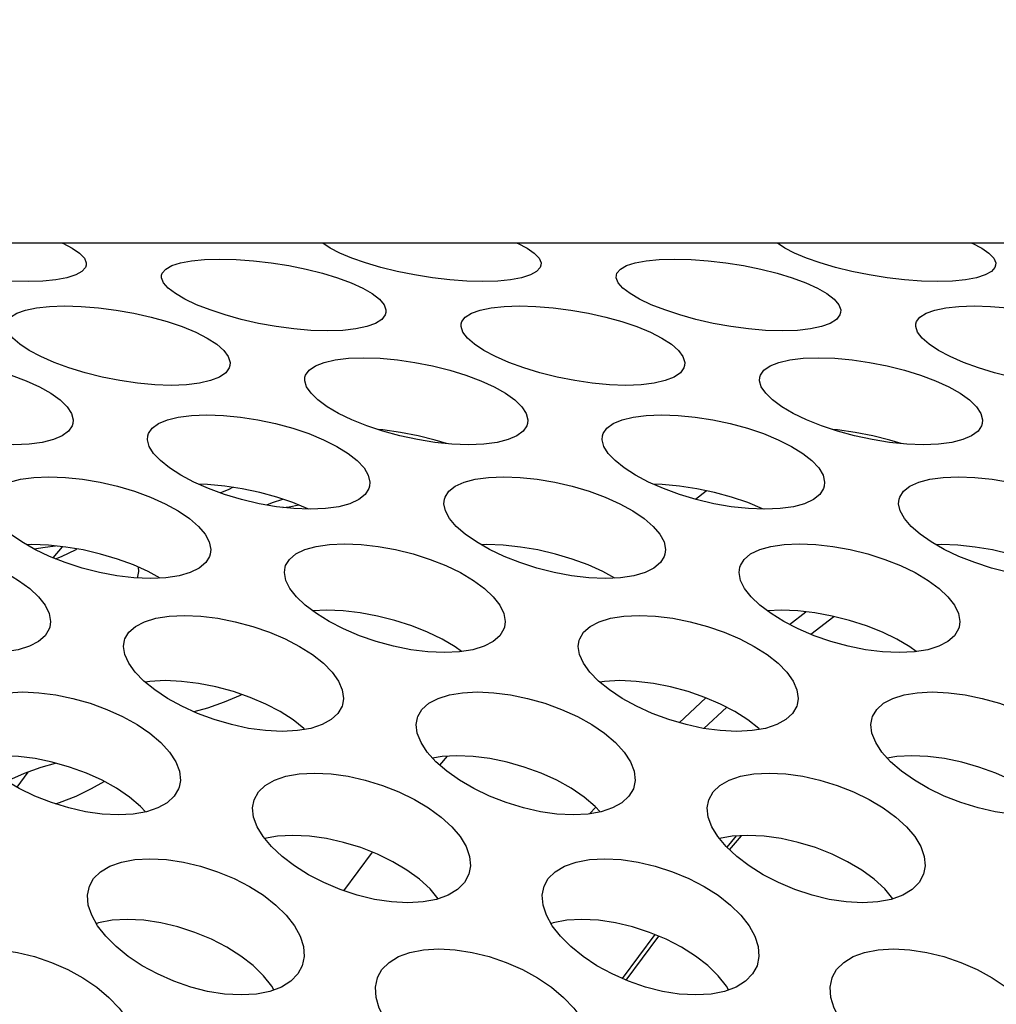
# Model space of a CAD drawing. Units: millimetres. Extents: x -971 to 93, y -1286 to 319.
# Drawn here: x -412 to -399, y -21 to -8 of the extents above; entities that cross this region are included whole.
import ezdxf

# ---------------------------------------------------------------- set-up
doc = ezdxf.new("R2010")
doc.units = ezdxf.units.MM
doc.header["$LTSCALE"] = 5
doc.header["$PDMODE"] = 3
doc.header["$PDSIZE"] = 0.3125
doc.layers.get('0').update_dxf_attribs({"linetype": 'CONTINUOUS'})
doc.layers.get('Defpoints').update_dxf_attribs({"linetype": 'CONTINUOUS'})
doc.layers.add('AM_5 ( Bemassung)', color=3, linetype='CONTINUOUS', lineweight=25)
doc.styles.get("Standard").update_dxf_attribs({"font": 'times.ttf'})
doc.dimstyles.new('BENUTZERDEFINIERTE NORM$0', dxfattribs={"dimtxt": 3.5, "dimasz": 2.5, "dimexe": 1, "dimexo": 0, "dimgap": 1.5, "dimtad": 1, "dimdsep": 46, "dimtxsty": 'STANDARD', "dimcen": 0, "dimclrd": 256, "dimclre": 256, "dimclrt": 6, "dimadec": 0, "dimazin": 2, "dimtp": 0.1, "dimtm": 0.1, "dimtfac": 0.71, "dimtmove": 0, "dimatfit": 3, "dimfxl": 1, "dimlwd": -1, "dimlwe": -1, "dimarcsym": 0})

# ---------------------------------------------------------------- blocks, each defined once
blk = doc.blocks.new('*D3')
at = {"layer": 'AM_5 ( Bemassung)', "transparency": 16777216}
for p, q in [((-382.252, 318.829), (-787.649, 318.829)), ((-747.649, -48.921), (-747.649, 218.829)), ((-342.413, -148.921), (-787.649, -148.921))]:
    blk.add_line(p, q, dxfattribs=at)
for points in [[(-764.316, 218.829), (-730.983, 218.829), (-747.649, 318.829)], [(-764.316, -48.921), (-730.983, -48.921), (-747.649, -148.921)]]:
    blk.add_solid(points, dxfattribs=at)
at = {"layer": 'Defpoints', "color": 0, "transparency": 16777216}
for p in [(-747.649, 318.829), (-382.252, 318.829), (-342.413, -148.921)]:
    blk.add_point(p, dxfattribs=at)
at = {"layer": 'AM_5 ( Bemassung)', "color": 6, "transparency": 16777216, "insert": (-879.062, 84.954), "char_height": 140, "attachment_point": 5, "rotation": 90}
blk.add_mtext('1.8\\P', dxfattribs=at)

msp = doc.modelspace()

# ---------------------------------------------------------------- linework, layer by layer
for p, q in [((-390.007, -10.884), (-451.079, -10.884)), ((-403.089, -14.264), (-402.949, -14.151)), ((-411.564, -15.038), (-411.442, -14.89)), ((-401.851, -15.915), (-401.636, -15.749)), ((-401.57, -16.045), (-401.266, -15.81)), ((-400.184, -16.268), (-400.194, -16.277)), ((-403.305, -17.212), (-402.952, -16.884)), ((-402.979, -17.288), (-402.678, -17.009)), ((-406.464, -17.772), (-406.362, -17.654)), ((-411.901, -17.863), (-412.043, -18.065)), ((-404.489, -18.414), (-404.407, -18.325)), ((-402.551, -18.707), (-402.678, -18.854)), ((-402.642, -18.888), (-402.484, -18.703)), ((-407.73, -19.43), (-407.353, -18.921)), ((-410.99, -19.861), (-410.995, -19.863)), ((-410.966, -19.853), (-410.99, -19.861)), ((-404.99, -19.861), (-404.995, -19.863)), ((-404.966, -19.853), (-404.99, -19.861)), ((-403.628, -20.007), (-404.056, -20.588)), ((-404.003, -20.611), (-403.575, -20.029)), ((-408.655, -20.739), (-408.682, -20.691)), ((-402.655, -20.739), (-402.682, -20.691))]:
    msp.add_line(p, q)
for points in [[(-411.442, -10.884), (-411.44, -10.885), (-411.313, -10.95)], [(-407.911, -10.95), (-408.007, -10.885), (-408.007, -10.884)], [(-405.442, -10.884), (-405.44, -10.885), (-405.313, -10.95)], [(-401.911, -10.95), (-402.007, -10.885), (-402.007, -10.884)], [(-399.442, -10.884), (-399.44, -10.885), (-399.313, -10.95)], [(-411.129, -11.173), (-411.139, -11.204), (-411.186, -11.258), (-411.268, -11.304), (-411.384, -11.342), (-411.529, -11.369), (-411.7, -11.386), (-411.896, -11.391), (-412.109, -11.386), (-412.332, -11.369), (-412.562, -11.341), (-412.796, -11.304), (-413.025, -11.257), (-413.242, -11.204), (-413.443, -11.145), (-413.625, -11.082), (-413.783, -11.016), (-413.911, -10.95)], [(-411.313, -10.95), (-411.217, -11.016), (-411.154, -11.082), (-411.128, -11.146), (-411.129, -11.173)], [(-405.129, -11.173), (-405.139, -11.204), (-405.186, -11.258), (-405.268, -11.304), (-405.384, -11.342), (-405.529, -11.369), (-405.7, -11.386), (-405.896, -11.391), (-406.109, -11.386), (-406.332, -11.369), (-406.562, -11.341), (-406.796, -11.304), (-407.025, -11.257), (-407.242, -11.204), (-407.443, -11.145), (-407.625, -11.082), (-407.783, -11.016), (-407.911, -10.95)], [(-405.313, -10.95), (-405.217, -11.016), (-405.154, -11.082), (-405.128, -11.146), (-405.129, -11.173)], [(-399.129, -11.173), (-399.139, -11.204), (-399.186, -11.258), (-399.268, -11.304), (-399.384, -11.342), (-399.529, -11.369), (-399.7, -11.386), (-399.896, -11.391), (-400.109, -11.386), (-400.332, -11.369), (-400.562, -11.341), (-400.796, -11.304), (-401.025, -11.257), (-401.242, -11.204), (-401.443, -11.145), (-401.625, -11.082), (-401.783, -11.016), (-401.911, -10.95)], [(-399.313, -10.95), (-399.217, -11.016), (-399.154, -11.082), (-399.128, -11.146), (-399.129, -11.173)], [(-410.134, -11.308), (-410.126, -11.281), (-410.081, -11.227), (-410.001, -11.181), (-409.886, -11.144), (-409.742, -11.117), (-409.569, -11.101), (-409.368, -11.095), (-409.149, -11.101), (-408.922, -11.117), (-408.689, -11.144), (-408.455, -11.181), (-408.227, -11.227), (-408.012, -11.281), (-407.813, -11.341), (-407.634, -11.407), (-407.48, -11.477), (-407.355, -11.55)], [(-404.134, -11.308), (-404.126, -11.281), (-404.081, -11.227), (-404.001, -11.181), (-403.886, -11.144), (-403.742, -11.117), (-403.569, -11.101), (-403.368, -11.095), (-403.149, -11.101), (-402.922, -11.117), (-402.689, -11.144), (-402.455, -11.181), (-402.227, -11.227), (-402.012, -11.281), (-401.813, -11.341), (-401.634, -11.407), (-401.48, -11.477), (-401.355, -11.55)], [(-409.953, -11.55), (-410.047, -11.477), (-410.108, -11.407), (-410.135, -11.341), (-410.134, -11.308)], [(-403.953, -11.55), (-404.047, -11.477), (-404.108, -11.407), (-404.135, -11.341), (-404.134, -11.308)], [(-407.175, -11.801), (-407.184, -11.831), (-407.23, -11.891), (-407.311, -11.943), (-407.426, -11.985), (-407.572, -12.016), (-407.745, -12.036), (-407.946, -12.042), (-408.165, -12.035), (-408.392, -12.016), (-408.623, -11.985), (-408.857, -11.943), (-409.084, -11.891), (-409.298, -11.831), (-409.496, -11.766), (-409.674, -11.696), (-409.828, -11.623), (-409.953, -11.55)], [(-407.355, -11.55), (-407.261, -11.623), (-407.2, -11.696), (-407.174, -11.766), (-407.175, -11.801)], [(-401.175, -11.801), (-401.184, -11.831), (-401.23, -11.891), (-401.311, -11.943), (-401.426, -11.985), (-401.572, -12.016), (-401.745, -12.036), (-401.946, -12.042), (-402.165, -12.035), (-402.392, -12.016), (-402.623, -11.985), (-402.857, -11.943), (-403.084, -11.891), (-403.298, -11.831), (-403.496, -11.766), (-403.674, -11.696), (-403.828, -11.623), (-403.953, -11.55)], [(-401.355, -11.55), (-401.261, -11.623), (-401.2, -11.696), (-401.174, -11.766), (-401.175, -11.801)], [(-412.183, -11.948), (-412.174, -11.919), (-412.128, -11.86), (-412.047, -11.808), (-411.932, -11.767), (-411.787, -11.737), (-411.614, -11.719), (-411.414, -11.712), (-411.195, -11.718), (-410.967, -11.737), (-410.735, -11.767), (-410.502, -11.808), (-410.274, -11.86), (-410.06, -11.919), (-409.862, -11.986), (-409.685, -12.059), (-409.532, -12.137), (-409.408, -12.218)], [(-406.183, -11.948), (-406.174, -11.919), (-406.128, -11.86), (-406.047, -11.808), (-405.932, -11.767), (-405.787, -11.737), (-405.614, -11.719), (-405.414, -11.712), (-405.195, -11.718), (-404.967, -11.737), (-404.735, -11.767), (-404.502, -11.808), (-404.274, -11.86), (-404.06, -11.919), (-403.862, -11.986), (-403.685, -12.059), (-403.532, -12.137), (-403.408, -12.218)], [(-400.183, -11.948), (-400.174, -11.919), (-400.128, -11.86), (-400.047, -11.808), (-399.932, -11.767), (-399.787, -11.737), (-399.614, -11.719), (-399.414, -11.712), (-399.195, -11.718), (-398.967, -11.737), (-398.735, -11.767), (-398.502, -11.808), (-398.274, -11.86), (-398.06, -11.919), (-397.862, -11.986), (-397.685, -12.059), (-397.532, -12.137), (-397.408, -12.218)], [(-412.006, -12.218), (-412.099, -12.137), (-412.159, -12.059), (-412.184, -11.986), (-412.183, -11.948)], [(-406.006, -12.218), (-406.099, -12.137), (-406.159, -12.059), (-406.184, -11.986), (-406.183, -11.948)], [(-400.006, -12.218), (-400.099, -12.137), (-400.159, -12.059), (-400.184, -11.986), (-400.183, -11.948)], [(-409.233, -12.498), (-409.243, -12.529), (-409.289, -12.594), (-409.372, -12.651), (-409.488, -12.698), (-409.633, -12.732), (-409.807, -12.753), (-410.007, -12.761), (-410.226, -12.753), (-410.453, -12.732), (-410.684, -12.698), (-410.917, -12.651), (-411.143, -12.594), (-411.357, -12.529), (-411.553, -12.457), (-411.73, -12.379), (-411.882, -12.299), (-412.006, -12.218)], [(-409.408, -12.218), (-409.315, -12.299), (-409.256, -12.379), (-409.232, -12.457), (-409.233, -12.498)], [(-403.233, -12.498), (-403.243, -12.529), (-403.289, -12.594), (-403.372, -12.651), (-403.488, -12.698), (-403.633, -12.732), (-403.807, -12.753), (-404.007, -12.761), (-404.226, -12.753), (-404.453, -12.732), (-404.684, -12.698), (-404.917, -12.651), (-405.143, -12.594), (-405.357, -12.529), (-405.553, -12.457), (-405.73, -12.379), (-405.882, -12.299), (-406.006, -12.218)], [(-403.408, -12.218), (-403.315, -12.299), (-403.256, -12.379), (-403.232, -12.457), (-403.233, -12.498)], [(-397.233, -12.498), (-397.243, -12.529), (-397.289, -12.594), (-397.372, -12.651), (-397.488, -12.698), (-397.633, -12.732), (-397.807, -12.753), (-398.007, -12.761), (-398.226, -12.753), (-398.453, -12.732), (-398.684, -12.698), (-398.917, -12.651), (-399.143, -12.594), (-399.357, -12.529), (-399.553, -12.457), (-399.73, -12.379), (-399.882, -12.299), (-400.006, -12.218)], [(-414.243, -12.654), (-414.234, -12.625), (-414.187, -12.56), (-414.105, -12.503), (-413.989, -12.458), (-413.844, -12.425), (-413.67, -12.404), (-413.469, -12.397), (-413.25, -12.404), (-413.023, -12.425), (-412.792, -12.458), (-412.559, -12.503), (-412.333, -12.56), (-412.12, -12.625), (-411.924, -12.699), (-411.748, -12.779), (-411.596, -12.865), (-411.474, -12.953)], [(-408.243, -12.654), (-408.234, -12.625), (-408.187, -12.56), (-408.105, -12.503), (-407.989, -12.458), (-407.844, -12.425), (-407.67, -12.404), (-407.469, -12.397), (-407.25, -12.404), (-407.023, -12.425), (-406.792, -12.458), (-406.559, -12.503), (-406.333, -12.56), (-406.12, -12.625), (-405.924, -12.699), (-405.748, -12.779), (-405.596, -12.865), (-405.474, -12.953)], [(-402.243, -12.654), (-402.234, -12.625), (-402.187, -12.56), (-402.105, -12.503), (-401.989, -12.458), (-401.844, -12.425), (-401.67, -12.404), (-401.469, -12.397), (-401.25, -12.404), (-401.023, -12.425), (-400.792, -12.458), (-400.559, -12.503), (-400.333, -12.56), (-400.12, -12.625), (-399.924, -12.699), (-399.748, -12.779), (-399.596, -12.865), (-399.474, -12.953)], [(-408.072, -12.953), (-408.163, -12.865), (-408.222, -12.779), (-408.245, -12.699), (-408.243, -12.654)], [(-402.072, -12.953), (-402.163, -12.865), (-402.222, -12.779), (-402.245, -12.699), (-402.243, -12.654)], [(-411.305, -13.262), (-411.314, -13.293), (-411.362, -13.364), (-411.446, -13.426), (-411.562, -13.477), (-411.709, -13.514), (-411.883, -13.537), (-412.084, -13.545), (-412.303, -13.537), (-412.529, -13.514), (-412.759, -13.477), (-412.991, -13.426), (-413.216, -13.364), (-413.428, -13.293), (-413.623, -13.214), (-413.799, -13.13), (-413.95, -13.042), (-414.072, -12.953)], [(-411.474, -12.953), (-411.382, -13.042), (-411.325, -13.13), (-411.302, -13.214), (-411.305, -13.262)], [(-405.305, -13.262), (-405.314, -13.293), (-405.362, -13.364), (-405.446, -13.426), (-405.562, -13.477), (-405.709, -13.514), (-405.883, -13.537), (-406.084, -13.545), (-406.303, -13.537), (-406.529, -13.514), (-406.759, -13.477), (-406.991, -13.426), (-407.216, -13.364), (-407.428, -13.293), (-407.623, -13.214), (-407.799, -13.13), (-407.95, -13.042), (-408.072, -12.953)], [(-405.474, -12.953), (-405.382, -13.042), (-405.325, -13.13), (-405.302, -13.214), (-405.305, -13.262)], [(-399.305, -13.262), (-399.314, -13.293), (-399.362, -13.364), (-399.446, -13.426), (-399.562, -13.477), (-399.709, -13.514), (-399.883, -13.537), (-400.084, -13.545), (-400.303, -13.537), (-400.529, -13.514), (-400.759, -13.477), (-400.991, -13.426), (-401.216, -13.364), (-401.428, -13.293), (-401.623, -13.214), (-401.799, -13.13), (-401.95, -13.042), (-402.072, -12.953)], [(-399.474, -12.953), (-399.382, -13.042), (-399.325, -13.13), (-399.302, -13.214), (-399.305, -13.262)], [(-410.316, -13.426), (-410.307, -13.398), (-410.259, -13.327), (-410.176, -13.265), (-410.059, -13.215), (-409.914, -13.179), (-409.74, -13.157), (-409.539, -13.149), (-409.32, -13.157), (-409.093, -13.179), (-408.863, -13.215), (-408.631, -13.265), (-408.405, -13.327), (-408.193, -13.398), (-407.998, -13.478), (-407.824, -13.566), (-407.674, -13.659), (-407.553, -13.754)], [(-404.316, -13.426), (-404.307, -13.398), (-404.259, -13.327), (-404.176, -13.265), (-404.059, -13.215), (-403.914, -13.179), (-403.74, -13.157), (-403.539, -13.149), (-403.32, -13.157), (-403.093, -13.179), (-402.863, -13.215), (-402.631, -13.265), (-402.405, -13.327), (-402.193, -13.398), (-401.998, -13.478), (-401.824, -13.566), (-401.674, -13.659), (-401.553, -13.754)], [(-406.374, -13.53), (-406.524, -13.484), (-406.751, -13.427), (-406.984, -13.382), (-407.215, -13.349), (-407.278, -13.343)], [(-400.374, -13.53), (-400.524, -13.484), (-400.751, -13.427), (-400.984, -13.382), (-401.215, -13.349), (-401.278, -13.343)], [(-410.151, -13.754), (-410.241, -13.659), (-410.298, -13.566), (-410.32, -13.478), (-410.316, -13.426)], [(-404.151, -13.754), (-404.241, -13.659), (-404.298, -13.566), (-404.32, -13.478), (-404.316, -13.426)], [(-407.391, -14.093), (-407.4, -14.123), (-407.449, -14.2), (-407.534, -14.267), (-407.651, -14.322), (-407.798, -14.362), (-407.973, -14.387), (-408.174, -14.396), (-408.392, -14.387), (-408.618, -14.362), (-408.848, -14.322), (-409.079, -14.267), (-409.303, -14.2), (-409.514, -14.123), (-409.708, -14.037), (-409.881, -13.946), (-410.031, -13.851), (-410.151, -13.754)], [(-407.553, -13.754), (-407.464, -13.851), (-407.407, -13.946), (-407.386, -14.038), (-407.391, -14.093)], [(-401.391, -14.093), (-401.4, -14.123), (-401.449, -14.2), (-401.534, -14.267), (-401.651, -14.322), (-401.798, -14.362), (-401.973, -14.387), (-402.174, -14.396), (-402.392, -14.387), (-402.618, -14.362), (-402.848, -14.322), (-403.079, -14.267), (-403.303, -14.2), (-403.514, -14.123), (-403.708, -14.037), (-403.881, -13.946), (-404.031, -13.851), (-404.151, -13.754)], [(-401.553, -13.754), (-401.464, -13.851), (-401.407, -13.946), (-401.386, -14.038), (-401.391, -14.093)], [(-412.403, -14.262), (-412.395, -14.237), (-412.346, -14.159), (-412.261, -14.093), (-412.144, -14.039), (-411.997, -14), (-411.822, -13.976), (-411.621, -13.967), (-411.403, -13.976), (-411.177, -14), (-410.947, -14.039), (-410.716, -14.093), (-410.491, -14.159), (-410.281, -14.237), (-410.087, -14.323), (-409.915, -14.418), (-409.766, -14.518), (-409.647, -14.621)], [(-406.403, -14.262), (-406.395, -14.237), (-406.346, -14.159), (-406.261, -14.093), (-406.144, -14.039), (-405.997, -14), (-405.822, -13.976), (-405.621, -13.967), (-405.403, -13.976), (-405.177, -14), (-404.947, -14.039), (-404.716, -14.093), (-404.491, -14.159), (-404.281, -14.237), (-404.087, -14.323), (-403.915, -14.418), (-403.766, -14.518), (-403.647, -14.621)], [(-400.403, -14.262), (-400.395, -14.237), (-400.346, -14.159), (-400.261, -14.093), (-400.144, -14.039), (-399.997, -14), (-399.822, -13.976), (-399.621, -13.967), (-399.403, -13.976), (-399.177, -14), (-398.947, -14.039), (-398.716, -14.093), (-398.491, -14.159), (-398.281, -14.237), (-398.087, -14.323), (-397.915, -14.418), (-397.766, -14.518), (-397.647, -14.621)], [(-408.192, -14.395), (-408.206, -14.388), (-408.401, -14.308), (-408.613, -14.236), (-408.839, -14.175), (-409.071, -14.125), (-409.301, -14.089), (-409.528, -14.067), (-409.651, -14.063)], [(-409.191, -14.106), (-409.257, -14.138), (-409.359, -14.179)], [(-402.192, -14.395), (-402.206, -14.388), (-402.401, -14.308), (-402.613, -14.236), (-402.839, -14.175), (-403.071, -14.125), (-403.301, -14.089), (-403.528, -14.067), (-403.651, -14.063)], [(-408.747, -14.339), (-408.67, -14.308), (-408.536, -14.262)], [(-406.246, -14.621), (-406.334, -14.518), (-406.389, -14.418), (-406.409, -14.323), (-406.403, -14.262)], [(-400.246, -14.621), (-400.334, -14.518), (-400.389, -14.418), (-400.409, -14.323), (-400.403, -14.262)], [(-408.536, -14.371), (-408.453, -14.362), (-408.324, -14.339)], [(-409.493, -14.99), (-409.501, -15.017), (-409.552, -15.1), (-409.638, -15.172), (-409.756, -15.231), (-409.904, -15.274), (-410.08, -15.301), (-410.281, -15.31), (-410.499, -15.301), (-410.724, -15.274), (-410.953, -15.231), (-411.183, -15.172), (-411.406, -15.1), (-411.615, -15.017), (-411.807, -14.926), (-411.979, -14.827), (-412.127, -14.725), (-412.246, -14.621)], [(-409.647, -14.621), (-409.56, -14.725), (-409.505, -14.827), (-409.486, -14.926), (-409.493, -14.99)], [(-403.493, -14.99), (-403.501, -15.017), (-403.552, -15.1), (-403.638, -15.172), (-403.756, -15.231), (-403.904, -15.274), (-404.08, -15.301), (-404.281, -15.31), (-404.499, -15.301), (-404.724, -15.274), (-404.953, -15.231), (-405.183, -15.172), (-405.406, -15.1), (-405.615, -15.017), (-405.807, -14.926), (-405.979, -14.827), (-406.127, -14.725), (-406.246, -14.621)], [(-403.647, -14.621), (-403.56, -14.725), (-403.505, -14.827), (-403.486, -14.926), (-403.493, -14.99)], [(-397.493, -14.99), (-397.501, -15.017), (-397.552, -15.1), (-397.638, -15.172), (-397.756, -15.231), (-397.904, -15.274), (-398.08, -15.301), (-398.281, -15.31), (-398.499, -15.301), (-398.724, -15.274), (-398.953, -15.231), (-399.183, -15.172), (-399.406, -15.1), (-399.615, -15.017), (-399.807, -14.926), (-399.979, -14.827), (-400.127, -14.725), (-400.246, -14.621)], [(-414.505, -15.162), (-414.498, -15.14), (-414.447, -15.057), (-414.362, -14.985), (-414.243, -14.927), (-414.096, -14.885), (-413.921, -14.859), (-413.72, -14.85), (-413.502, -14.859), (-413.276, -14.885), (-413.047, -14.927), (-412.817, -14.985), (-412.593, -15.057), (-412.384, -15.14), (-412.192, -15.232), (-412.021, -15.334), (-411.875, -15.441), (-411.758, -15.552)], [(-410.152, -15.304), (-410.311, -15.217), (-410.505, -15.131), (-410.715, -15.054), (-410.939, -14.987), (-411.171, -14.933), (-411.4, -14.894), (-411.626, -14.87), (-411.845, -14.862), (-411.914, -14.865)], [(-411.818, -14.919), (-411.671, -14.894), (-411.536, -14.88)], [(-411.536, -15.049), (-411.456, -15.017), (-411.264, -14.926), (-411.253, -14.919)], [(-408.505, -15.162), (-408.498, -15.14), (-408.447, -15.057), (-408.362, -14.985), (-408.243, -14.927), (-408.096, -14.885), (-407.921, -14.859), (-407.72, -14.85), (-407.502, -14.859), (-407.276, -14.885), (-407.047, -14.927), (-406.817, -14.985), (-406.593, -15.057), (-406.384, -15.14), (-406.192, -15.232), (-406.021, -15.334), (-405.875, -15.441), (-405.758, -15.552)], [(-404.152, -15.304), (-404.311, -15.217), (-404.505, -15.131), (-404.715, -15.054), (-404.939, -14.987), (-405.171, -14.933), (-405.4, -14.894), (-405.626, -14.87), (-405.845, -14.862), (-405.914, -14.865)], [(-402.505, -15.162), (-402.498, -15.14), (-402.447, -15.057), (-402.362, -14.985), (-402.243, -14.927), (-402.096, -14.885), (-401.921, -14.859), (-401.72, -14.85), (-401.502, -14.859), (-401.276, -14.885), (-401.047, -14.927), (-400.817, -14.985), (-400.593, -15.057), (-400.384, -15.14), (-400.192, -15.232), (-400.021, -15.334), (-399.875, -15.441), (-399.758, -15.552)], [(-398.152, -15.304), (-398.311, -15.217), (-398.505, -15.131), (-398.715, -15.054), (-398.939, -14.987), (-399.171, -14.933), (-399.4, -14.894), (-399.626, -14.87), (-399.845, -14.862), (-399.914, -14.865)], [(-410.445, -15.158), (-410.438, -15.217), (-410.457, -15.303)], [(-408.356, -15.552), (-408.442, -15.441), (-408.495, -15.334), (-408.514, -15.232), (-408.505, -15.162)], [(-402.356, -15.552), (-402.442, -15.441), (-402.495, -15.334), (-402.514, -15.232), (-402.505, -15.162)], [(-411.611, -15.952), (-411.619, -15.975), (-411.671, -16.064), (-411.758, -16.141), (-411.878, -16.203), (-412.026, -16.249), (-412.202, -16.278), (-412.403, -16.288), (-412.621, -16.278), (-412.846, -16.25), (-413.075, -16.203), (-413.303, -16.141), (-413.525, -16.064), (-413.733, -15.975), (-413.923, -15.878), (-414.093, -15.773), (-414.239, -15.663), (-414.356, -15.552)], [(-411.758, -15.552), (-411.672, -15.663), (-411.619, -15.773), (-411.602, -15.878), (-411.611, -15.952)], [(-405.611, -15.952), (-405.619, -15.975), (-405.671, -16.064), (-405.758, -16.141), (-405.878, -16.203), (-406.026, -16.249), (-406.202, -16.278), (-406.403, -16.288), (-406.621, -16.278), (-406.846, -16.25), (-407.075, -16.203), (-407.303, -16.141), (-407.525, -16.064), (-407.733, -15.975), (-407.923, -15.878), (-408.093, -15.773), (-408.239, -15.663), (-408.356, -15.552)], [(-405.758, -15.552), (-405.672, -15.663), (-405.619, -15.773), (-405.602, -15.878), (-405.611, -15.952)], [(-399.611, -15.952), (-399.619, -15.975), (-399.671, -16.064), (-399.758, -16.141), (-399.878, -16.203), (-400.026, -16.249), (-400.202, -16.278), (-400.403, -16.288), (-400.621, -16.278), (-400.846, -16.25), (-401.075, -16.203), (-401.303, -16.141), (-401.525, -16.064), (-401.733, -15.975), (-401.923, -15.878), (-402.093, -15.773), (-402.239, -15.663), (-402.356, -15.552)], [(-399.758, -15.552), (-399.672, -15.663), (-399.619, -15.773), (-399.602, -15.878), (-399.611, -15.952)], [(-410.624, -16.124), (-410.618, -16.106), (-410.566, -16.017), (-410.479, -15.941), (-410.359, -15.879), (-410.211, -15.834), (-410.035, -15.807), (-409.834, -15.797), (-409.616, -15.807), (-409.391, -15.834), (-409.162, -15.879), (-408.933, -15.941), (-408.711, -16.018), (-408.504, -16.106), (-408.314, -16.205), (-408.145, -16.313), (-408, -16.428), (-407.885, -16.545)], [(-406.176, -16.274), (-406.261, -16.211), (-406.432, -16.11), (-406.624, -16.017), (-406.833, -15.934), (-407.056, -15.863), (-407.286, -15.805), (-407.516, -15.763), (-407.741, -15.737), (-407.96, -15.728), (-408.141, -15.736)], [(-404.624, -16.124), (-404.618, -16.106), (-404.566, -16.017), (-404.479, -15.941), (-404.359, -15.879), (-404.211, -15.834), (-404.035, -15.807), (-403.834, -15.797), (-403.616, -15.807), (-403.391, -15.834), (-403.162, -15.879), (-402.933, -15.941), (-402.711, -16.018), (-402.504, -16.106), (-402.314, -16.205), (-402.145, -16.313), (-402, -16.428), (-401.885, -16.545)], [(-400.176, -16.274), (-400.261, -16.211), (-400.432, -16.11), (-400.624, -16.017), (-400.833, -15.934), (-401.056, -15.863), (-401.286, -15.805), (-401.516, -15.763), (-401.741, -15.737), (-401.96, -15.728), (-402.141, -15.736)], [(-410.483, -16.545), (-410.567, -16.428), (-410.619, -16.313), (-410.636, -16.205), (-410.624, -16.124)], [(-404.483, -16.545), (-404.567, -16.428), (-404.619, -16.313), (-404.636, -16.205), (-404.624, -16.124)], [(-407.748, -16.977), (-407.754, -16.996), (-407.808, -17.09), (-407.897, -17.172), (-408.018, -17.238), (-408.167, -17.287), (-408.343, -17.317), (-408.545, -17.328), (-408.763, -17.317), (-408.987, -17.287), (-409.214, -17.238), (-409.442, -17.172), (-409.662, -17.09), (-409.868, -16.996), (-410.057, -16.892), (-410.225, -16.78), (-410.369, -16.664), (-410.483, -16.545)], [(-407.885, -16.545), (-407.802, -16.664), (-407.751, -16.78), (-407.735, -16.892), (-407.748, -16.977)], [(-401.748, -16.977), (-401.754, -16.996), (-401.808, -17.09), (-401.897, -17.172), (-402.018, -17.238), (-402.167, -17.287), (-402.343, -17.317), (-402.545, -17.328), (-402.763, -17.317), (-402.987, -17.287), (-403.214, -17.238), (-403.442, -17.172), (-403.662, -17.09), (-403.868, -16.996), (-404.057, -16.892), (-404.225, -16.78), (-404.369, -16.664), (-404.483, -16.545)], [(-401.885, -16.545), (-401.802, -16.664), (-401.751, -16.78), (-401.735, -16.892), (-401.748, -16.977)], [(-408.243, -17.3), (-408.256, -17.288), (-408.4, -17.173), (-408.569, -17.065), (-408.759, -16.966), (-408.967, -16.878), (-409.188, -16.801), (-409.418, -16.74), (-409.646, -16.695), (-409.871, -16.667), (-410.089, -16.657), (-410.291, -16.667), (-410.352, -16.677)], [(-402.243, -17.3), (-402.256, -17.288), (-402.4, -17.173), (-402.569, -17.065), (-402.759, -16.966), (-402.967, -16.878), (-403.188, -16.801), (-403.418, -16.74), (-403.646, -16.695), (-403.871, -16.667), (-404.089, -16.657), (-404.291, -16.667), (-404.352, -16.677)], [(-412.76, -17.147), (-412.754, -17.131), (-412.699, -17.037), (-412.608, -16.956), (-412.486, -16.891), (-412.337, -16.845), (-412.163, -16.816), (-411.966, -16.806), (-411.753, -16.816), (-411.532, -16.845), (-411.307, -16.891), (-411.079, -16.956), (-410.857, -17.037), (-410.649, -17.131), (-410.459, -17.237), (-410.289, -17.352), (-410.145, -17.475), (-410.031, -17.6)], [(-409.074, -16.841), (-409.099, -16.853), (-409.307, -16.942), (-409.529, -17.019), (-409.709, -17.068)], [(-406.76, -17.147), (-406.754, -17.131), (-406.699, -17.037), (-406.608, -16.956), (-406.486, -16.891), (-406.337, -16.845), (-406.163, -16.816), (-405.966, -16.806), (-405.753, -16.816), (-405.532, -16.845), (-405.307, -16.891), (-405.079, -16.956), (-404.857, -17.037), (-404.649, -17.131), (-404.459, -17.237), (-404.289, -17.352), (-404.145, -17.475), (-404.031, -17.6)], [(-400.76, -17.147), (-400.754, -17.131), (-400.699, -17.037), (-400.608, -16.956), (-400.486, -16.891), (-400.337, -16.845), (-400.163, -16.816), (-399.966, -16.806), (-399.753, -16.816), (-399.532, -16.845), (-399.307, -16.891), (-399.079, -16.956), (-398.857, -17.037), (-398.649, -17.131), (-398.459, -17.237), (-398.289, -17.352), (-398.145, -17.475), (-398.031, -17.6)], [(-406.629, -17.6), (-406.711, -17.475), (-406.761, -17.352), (-406.775, -17.236), (-406.76, -17.147)], [(-400.629, -17.6), (-400.711, -17.475), (-400.761, -17.352), (-400.775, -17.236), (-400.76, -17.147)], [(-409.904, -18.065), (-409.91, -18.083), (-409.968, -18.182), (-410.06, -18.268), (-410.184, -18.337), (-410.334, -18.387), (-410.508, -18.418), (-410.705, -18.428), (-410.918, -18.418), (-411.137, -18.387), (-411.361, -18.337), (-411.587, -18.267), (-411.808, -18.181), (-412.014, -18.082), (-412.202, -17.972), (-412.371, -17.852), (-412.516, -17.727), (-412.629, -17.6)], [(-410.349, -18.39), (-410.415, -18.317), (-410.559, -18.194), (-410.729, -18.078), (-410.919, -17.972), (-411.127, -17.878), (-411.349, -17.797), (-411.577, -17.733), (-411.803, -17.686), (-412.024, -17.658), (-412.237, -17.648), (-412.434, -17.658), (-412.559, -17.678)], [(-410.031, -17.6), (-409.949, -17.727), (-409.9, -17.853), (-409.887, -17.973), (-409.904, -18.065)], [(-403.904, -18.065), (-403.91, -18.083), (-403.968, -18.182), (-404.06, -18.268), (-404.184, -18.337), (-404.334, -18.387), (-404.508, -18.418), (-404.705, -18.428), (-404.918, -18.418), (-405.137, -18.387), (-405.361, -18.337), (-405.587, -18.267), (-405.808, -18.181), (-406.014, -18.082), (-406.202, -17.972), (-406.371, -17.852), (-406.516, -17.727), (-406.629, -17.6)], [(-404.349, -18.39), (-404.415, -18.317), (-404.559, -18.194), (-404.729, -18.078), (-404.919, -17.972), (-405.127, -17.878), (-405.349, -17.797), (-405.577, -17.733), (-405.803, -17.686), (-406.024, -17.658), (-406.237, -17.648), (-406.434, -17.658), (-406.559, -17.678)], [(-404.031, -17.6), (-403.949, -17.727), (-403.9, -17.853), (-403.887, -17.973), (-403.904, -18.065)], [(-397.904, -18.065), (-397.91, -18.083), (-397.968, -18.182), (-398.06, -18.268), (-398.184, -18.337), (-398.334, -18.387), (-398.508, -18.418), (-398.705, -18.428), (-398.918, -18.418), (-399.137, -18.387), (-399.361, -18.337), (-399.587, -18.267), (-399.808, -18.181), (-400.014, -18.082), (-400.202, -17.972), (-400.371, -17.852), (-400.516, -17.727), (-400.629, -17.6)], [(-398.349, -18.39), (-398.415, -18.317), (-398.559, -18.194), (-398.729, -18.078), (-398.919, -17.972), (-399.127, -17.878), (-399.349, -17.797), (-399.577, -17.733), (-399.803, -17.686), (-400.024, -17.658), (-400.237, -17.648), (-400.434, -17.658), (-400.559, -17.678)], [(-412.178, -17.987), (-412.152, -17.972), (-411.944, -17.878), (-411.722, -17.797), (-411.536, -17.745)], [(-408.914, -18.23), (-408.857, -18.125), (-408.767, -18.039), (-408.645, -17.97), (-408.495, -17.919), (-408.318, -17.888), (-408.117, -17.877), (-407.899, -17.888), (-407.675, -17.919), (-407.448, -17.97), (-407.221, -18.039), (-407.003, -18.125), (-406.799, -18.224), (-406.612, -18.335), (-406.447, -18.457), (-406.307, -18.585), (-406.196, -18.716)], [(-402.914, -18.23), (-402.857, -18.125), (-402.767, -18.039), (-402.645, -17.97), (-402.495, -17.919), (-402.318, -17.888), (-402.117, -17.877), (-401.899, -17.888), (-401.675, -17.919), (-401.448, -17.97), (-401.221, -18.039), (-401.003, -18.125), (-400.799, -18.224), (-400.612, -18.335), (-400.447, -18.457), (-400.307, -18.585), (-400.196, -18.716)], [(-411.536, -18.283), (-411.484, -18.267), (-411.264, -18.181), (-411.058, -18.082), (-410.894, -17.987)], [(-408.794, -18.716), (-408.874, -18.585), (-408.921, -18.457), (-408.934, -18.335), (-408.914, -18.23)], [(-402.794, -18.716), (-402.874, -18.585), (-402.921, -18.457), (-402.934, -18.335), (-402.914, -18.23)], [(-406.484, -19.535), (-406.592, -19.406), (-406.732, -19.278), (-406.897, -19.157), (-407.084, -19.046), (-407.288, -18.947), (-407.507, -18.861), (-407.733, -18.791), (-407.96, -18.741), (-408.184, -18.71), (-408.402, -18.699), (-408.604, -18.709), (-408.775, -18.74)], [(-400.484, -19.535), (-400.592, -19.406), (-400.732, -19.278), (-400.897, -19.157), (-401.084, -19.046), (-401.288, -18.947), (-401.507, -18.861), (-401.733, -18.791), (-401.96, -18.741), (-402.184, -18.71), (-402.402, -18.699), (-402.604, -18.709), (-402.775, -18.74)], [(-406.08, -19.213), (-406.14, -19.323), (-406.231, -19.414), (-406.355, -19.488), (-406.506, -19.543), (-406.684, -19.576), (-406.886, -19.588), (-407.103, -19.576), (-407.326, -19.543), (-407.552, -19.488), (-407.777, -19.414), (-407.994, -19.323), (-408.196, -19.219), (-408.381, -19.103), (-408.545, -18.979), (-408.684, -18.848), (-408.794, -18.716)], [(-406.196, -18.716), (-406.117, -18.848), (-406.071, -18.979), (-406.059, -19.103), (-406.08, -19.213)], [(-400.08, -19.213), (-400.14, -19.323), (-400.231, -19.414), (-400.355, -19.488), (-400.506, -19.543), (-400.684, -19.576), (-400.886, -19.588), (-401.103, -19.576), (-401.326, -19.543), (-401.552, -19.488), (-401.777, -19.414), (-401.994, -19.323), (-402.196, -19.219), (-402.381, -19.103), (-402.545, -18.979), (-402.684, -18.848), (-402.794, -18.716)], [(-400.196, -18.716), (-400.117, -18.848), (-400.071, -18.979), (-400.059, -19.103), (-400.08, -19.213)], [(-411.088, -19.37), (-411.032, -19.269), (-410.94, -19.178), (-410.817, -19.105), (-410.666, -19.052), (-410.49, -19.019), (-410.288, -19.008), (-410.07, -19.019), (-409.846, -19.052), (-409.62, -19.105), (-409.395, -19.178), (-409.178, -19.269), (-408.975, -19.373), (-408.791, -19.49), (-408.628, -19.618), (-408.49, -19.752), (-408.382, -19.891)], [(-405.088, -19.37), (-405.032, -19.269), (-404.94, -19.178), (-404.817, -19.105), (-404.666, -19.052), (-404.49, -19.019), (-404.288, -19.008), (-404.07, -19.019), (-403.846, -19.052), (-403.62, -19.105), (-403.395, -19.178), (-403.178, -19.269), (-402.975, -19.373), (-402.791, -19.49), (-402.628, -19.618), (-402.49, -19.752), (-402.382, -19.891)], [(-410.98, -19.891), (-411.057, -19.752), (-411.102, -19.618), (-411.113, -19.49), (-411.088, -19.37)], [(-404.98, -19.891), (-405.057, -19.752), (-405.102, -19.618), (-405.113, -19.49), (-405.088, -19.37)], [(-408.682, -20.691), (-408.79, -20.553), (-408.927, -20.418), (-409.09, -20.291), (-409.275, -20.174), (-409.477, -20.069), (-409.695, -19.979), (-409.92, -19.906), (-410.146, -19.853), (-410.37, -19.82), (-410.588, -19.808), (-410.789, -19.82), (-410.966, -19.853)], [(-402.682, -20.691), (-402.79, -20.553), (-402.927, -20.418), (-403.09, -20.291), (-403.275, -20.174), (-403.477, -20.069), (-403.695, -19.979), (-403.92, -19.906), (-404.146, -19.853), (-404.37, -19.82), (-404.588, -19.808), (-404.789, -19.82), (-404.966, -19.853)], [(-408.278, -20.422), (-408.336, -20.528), (-408.429, -20.623), (-408.554, -20.701), (-408.706, -20.758), (-408.884, -20.793), (-409.086, -20.805), (-409.304, -20.793), (-409.527, -20.758), (-409.751, -20.701), (-409.975, -20.624), (-410.19, -20.528), (-410.391, -20.419), (-410.574, -20.297), (-410.735, -20.166), (-410.872, -20.03), (-410.98, -19.891)], [(-408.382, -19.891), (-408.305, -20.03), (-408.261, -20.166), (-408.252, -20.297), (-408.278, -20.422)], [(-402.278, -20.422), (-402.336, -20.528), (-402.429, -20.623), (-402.554, -20.701), (-402.706, -20.758), (-402.884, -20.793), (-403.086, -20.805), (-403.304, -20.793), (-403.527, -20.758), (-403.751, -20.701), (-403.975, -20.624), (-404.19, -20.528), (-404.391, -20.419), (-404.574, -20.297), (-404.735, -20.166), (-404.872, -20.03), (-404.98, -19.891)], [(-402.382, -19.891), (-402.305, -20.03), (-402.261, -20.166), (-402.252, -20.297), (-402.278, -20.422)], [(-413.282, -20.567), (-413.227, -20.471), (-413.134, -20.376), (-413.01, -20.299), (-412.858, -20.243), (-412.68, -20.209), (-412.478, -20.197), (-412.26, -20.209), (-412.038, -20.243), (-411.813, -20.299), (-411.589, -20.376), (-411.373, -20.471), (-411.173, -20.58), (-410.991, -20.703), (-410.83, -20.837), (-410.695, -20.978), (-410.589, -21.122)], [(-407.282, -20.567), (-407.227, -20.471), (-407.134, -20.376), (-407.01, -20.299), (-406.858, -20.243), (-406.68, -20.209), (-406.478, -20.197), (-406.26, -20.209), (-406.038, -20.243), (-405.813, -20.299), (-405.589, -20.376), (-405.373, -20.471), (-405.173, -20.58), (-404.991, -20.703), (-404.83, -20.837), (-404.695, -20.978), (-404.589, -21.122)], [(-401.282, -20.567), (-401.227, -20.471), (-401.134, -20.376), (-401.01, -20.299), (-400.858, -20.243), (-400.68, -20.209), (-400.478, -20.197), (-400.26, -20.209), (-400.038, -20.243), (-399.813, -20.299), (-399.589, -20.376), (-399.373, -20.471), (-399.173, -20.58), (-398.991, -20.703), (-398.83, -20.837), (-398.695, -20.978), (-398.589, -21.122)], [(-407.187, -21.122), (-407.262, -20.978), (-407.304, -20.837), (-407.312, -20.703), (-407.287, -20.58), (-407.282, -20.567)], [(-401.187, -21.122), (-401.262, -20.978), (-401.304, -20.837), (-401.312, -20.703), (-401.287, -20.58), (-401.282, -20.567)]]:
    msp.add_lwpolyline(points)

# ---------------------------------------------------------------- dimensions: what is measured, and where the dimension line sits
at = {"layer": 'AM_5 ( Bemassung)'}
dim = msp.add_linear_dim(base=(-747.649, 318.829), p1=(-342.413, -148.921), p2=(-382.252, 318.829), angle=90, text='1.8\\P', dimstyle='BENUTZERDEFINIERTE NORM$0', override={"dimscale": 40, "dimdec": 0}, dxfattribs=at)
dim.commit()
dim.dimension.update_dxf_attribs({"geometry": '*D3', "text_midpoint": (-747.649, 84.954), "dimtype": 160})

doc.saveas('drawing.dxf')
